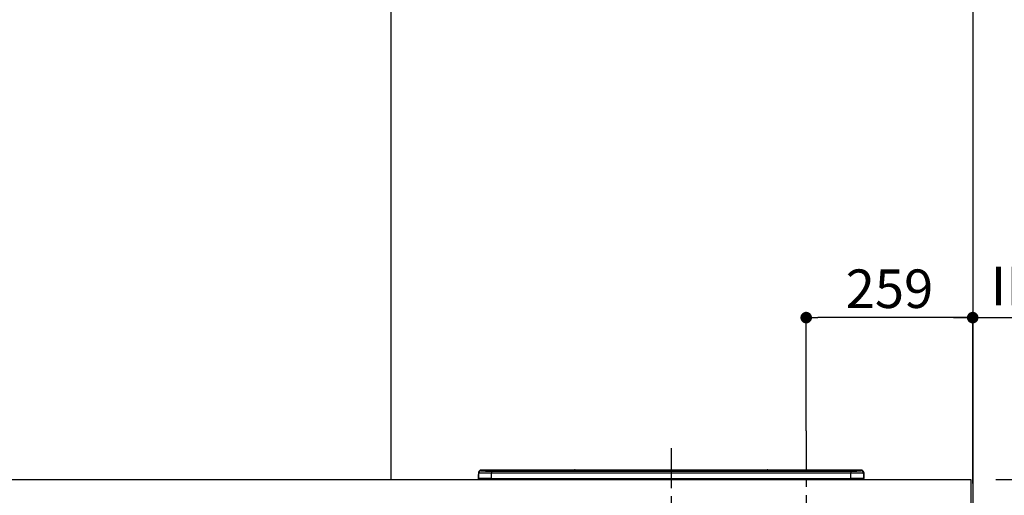
# Model space of a CAD drawing. Extents: x 55896 to 82369, y -33085 to -24215.
# Drawn here: x 71972 to 73504, y -30057 to -29316 of the extents above; entities that cross this region are included whole.
import ezdxf

# ---------------------------------------------------------------- set-up
doc = ezdxf.new("R2010")
doc.units = 0
doc.header["$LTSCALE"] = 50
doc.header["$MEASUREMENT"] = 0
doc.linetypes.add('CENTER', pattern=[2, 1.25, -0.25, 0.25, -0.25])
doc.layers.get('0').update_dxf_attribs({"linetype": 'CONTINUOUS'})
doc.layers.get('DEFPOINTS').update_dxf_attribs({"color": 146, "linetype": 'CONTINUOUS'})
for name, color, linetype in [('111-壁仕上', 3, 'CONTINUOUS'), ('126-甲板', 2, 'CONTINUOUS'), ('150-機器', 8, 'CONTINUOUS'), ('166-寸法B', 11, 'CONTINUOUS')]:
    doc.layers.add(name, color=color, linetype=linetype)
doc.styles.add('KH001', font='txt')
doc.dimstyles.new('KH1xx030', dxfattribs={"dimscale": 30, "dimtxt": 2, "dimasz": 0.6, "dimexe": 0.3, "dimexo": 1.2, "dimgap": 0.5, "dimtad": 3, "dimdec": 1, "dimdsep": 46, "dimlunit": 6, "dimtxsty": 'KH001', "dimblk": 'DOT', "dimcen": 1, "dimdle": 1, "dimclrd": 256, "dimclre": 256, "dimclrt": 256, "dimadec": 0, "dimazin": 0, "dimtfac": 1, "dimtdec": 1, "dimtix": 1, "dimtmove": 2, "dimatfit": 3, "dimldrblk": 'CLOSEDBLANK', "dimfxl": 1, "dimtolj": 1, "dimtzin": 0, "dimlwd": -1, "dimlwe": -1, "dimarcsym": 0})

# ---------------------------------------------------------------- blocks, each defined once
blk = doc.blocks.new('_Dot')
at = {"color": 0, "linetype": 'ByBlock', "lineweight": -2}
blk.add_line((-0.5, 0), (-1, 0), dxfattribs=at)
at = {"color": 0, "linetype": 'ByBlock', "const_width": 0.5}
blk.add_lwpolyline([(-0.25, 0, 1), (0.25, 0, 1)], format="xyb", close=True, dxfattribs=at)
blk = doc.blocks.new('*D100')
at = {"layer": '166-寸法B', "transparency": 16777216}
for p, q in [((73195.7, -29956.5), (73195.7, -29771.3)), ((73454.7, -29996.5), (73454.7, -29771.3)), ((73436.7, -29780.3), (73213.7, -29780.3))]:
    blk.add_line(p, q, dxfattribs=at)
at = {"layer": 'DEFPOINTS', "color": 0, "transparency": 16777216}
for p in [(73195.7, -29780.3), (73195.7, -29992.5), (73454.7, -30032.5)]:
    blk.add_point(p, dxfattribs=at)
at = {"layer": '166-寸法B', "transparency": 16777216, "xscale": 18, "yscale": 18, "zscale": 18, "rotation": 180}
blk.add_blockref('_Dot', (73195.7, -29780.3), dxfattribs=at)
at = {"layer": '166-寸法B', "transparency": 16777216, "xscale": 18, "yscale": 18, "zscale": 18}
blk.add_blockref('_Dot', (73454.7, -29780.3), dxfattribs=at)
at = {"layer": '166-寸法B', "transparency": 16777216, "insert": (73325.2, -29735.3), "char_height": 60, "attachment_point": 5, "style": 'KH001'}
blk.add_mtext('\\A1;259', dxfattribs=at)
blk = doc.blocks.new('_ClosedBlank')
at = {"color": 0, "linetype": 'ByBlock', "lineweight": -2}
for p, q in [((-1, 0.167), (0, 0)), ((-1, 0.167), (-1, -0.167)), ((0, 0), (-1, -0.167))]:
    blk.add_line(p, q, dxfattribs=at)
blk = doc.blocks.new('*D101')
at = {"layer": '166-寸法B', "transparency": 16777216}
for p, q in [((73454.7, -30038.8), (73454.7, -29771.3)), ((73424.7, -29780.3), (73993, -29780.3))]:
    blk.add_line(p, q, dxfattribs=at)
at = {"layer": 'DEFPOINTS', "color": 0, "transparency": 16777216}
for p in [(73963, -29780.3), (73454.7, -30074.8), (73963, -30155.6)]:
    blk.add_point(p, dxfattribs=at)
at = {"layer": '166-寸法B', "transparency": 16777216, "insert": (73708.8, -29730.9), "char_height": 60, "attachment_point": 5, "style": 'KH001'}
blk.add_mtext('\\A1;IHｺﾝｾﾝﾄ位置', dxfattribs=at)
blk = doc.blocks.new('_None')
blk = doc.blocks.new('HT-F6S_S')
at = {"layer": '150-機器', "color": 161, "linetype": 'CENTER'}
blk.add_line((0, 49.1), (0, -286.9), dxfattribs=at)
at = {"layer": '150-機器', "color": 13, "linetype": 'Continuous'}
for p, q in [((-299.9, 7.4), (-299.6, 7.4)), ((-299.9, 7.4), (-299.9, 1.5)), ((-299.6, 7.7), (-299.5, 8)), ((-299.6, 7.4), (-299.6, 7.7)), ((-299.6, 0.6), (-299.6, 7.4)), ((-299.5, 10.9), (-299.5, 9.7)), ((-299.5, 9.7), (-299.5, 1.5)), ((-298.4, 0), (-298, 0)), ((-298, 0), (298, 0)), ((-295.5, 13.7), (-295.5, 14.9)), ((-150.7, 14.9), (-295.5, 14.9)), ((-150.7, 14.9), (-295.5, 14.9)), ((-295.5, 14.9), (-295.5, 14.9)), ((-290, 14.7), (-290, 13.7)), ((-290, 13.7), (-289.9, 13.7)), ((-289.9, 13.7), (-289.9, 13.7)), ((-289.5, 13.6), (-289.5, 14.2)), ((-289.5, 13.6), (-289.5, 14.2)), ((-284.5, 14.9), (-284.5, 14.4)), ((-284.5, 14.9), (284.5, 14.9)), ((284.5, 14.4), (-284.5, 14.4)), ((-284.5, 13.8), (-284.5, 14.4)), ((234.7, 13.8), (-284, 13.8)), ((279.5, 13.4), (-279.5, 13.4)), ((-279.5, 13.4), (-279.5, 13.4)), ((279.5, 13.4), (-279.5, 13.4)), ((-279.5, 13.3), (-279.5, 9.9)), ((-279.5, 13.3), (279.5, 13.3)), ((-279.5, 1.8), (-279.5, 9.9)), ((279.5, 9.9), (-279.5, 9.9)), ((-279.5, 1.8), (-279.5, 0)), ((-279.5, 1.8), (279.5, 1.8)), ((-253.3, 13.6), (-253.3, 13.4)), ((-241.3, 13.6), (-252.3, 13.6)), ((-240.3, 13.6), (-240.3, 13.4)), ((-240.3, 13.4), (-240.3, 13.6)), ((-219, 13.6), (-219, 13.4)), ((-207, 13.6), (-218, 13.6)), ((-206, 13.6), (-206, 13.4)), ((-206, 13.4), (-206, 13.6)), ((-200, 13.6), (-200, 13.4)), ((-169, 13.6), (-199, 13.6)), ((-168, 13.6), (-168, 13.4)), ((-168, 13.4), (-168, 13.6)), ((-162, 13.6), (-162, 13.4)), ((-150, 13.6), (-161, 13.6)), ((-150.5, 14.9), (-150.7, 14.9)), ((-150.7, 14.9), (-150.7, 14.9)), ((-150.7, 14.9), (-150.7, 14.9)), ((-150.3, 14.9), (-150.5, 14.9)), ((-150, 14.9), (-150.3, 14.9)), ((-149.7, 14.9), (-150, 14.9)), ((-149.5, 14.9), (-149.7, 14.9)), ((-149.3, 14.9), (-149.5, 14.9)), ((149.3, 14.9), (-149.3, 14.9)), ((149.3, 14.9), (-149.3, 14.9)), ((-149.3, 14.9), (-149.3, 14.9)), ((-149.3, 14.9), (-149.3, 14.9)), ((-149, 13.6), (-149, 13.4)), ((-149, 13.4), (-149, 13.6)), ((-120.7, 13.6), (-120.7, 13.4)), ((-108.7, 13.6), (-119.7, 13.6)), ((-107.7, 13.6), (-107.7, 13.4)), ((-107.7, 13.4), (-107.7, 13.6)), ((-101.7, 13.6), (-101.7, 13.4)), ((-89.7, 13.6), (-100.7, 13.6)), ((-88.7, 13.6), (-88.7, 13.4)), ((-88.7, 13.4), (-88.7, 13.6)), ((-82.7, 13.6), (-82.7, 13.4)), ((-70.7, 13.6), (-81.7, 13.6)), ((-69.7, 13.6), (-69.7, 13.4)), ((-69.7, 13.4), (-69.7, 13.6)), ((-63.7, 13.6), (-63.7, 13.4)), ((-32.7, 13.6), (-62.7, 13.6)), ((-31.7, 13.6), (-31.7, 13.4)), ((-31.7, 13.4), (-31.7, 13.6)), ((-25.7, 13.6), (-25.7, 13.4)), ((-13.7, 13.6), (-24.7, 13.6)), ((-12.7, 13.6), (-12.7, 13.4)), ((-12.7, 13.4), (-12.7, 13.6)), ((19.3, 13.6), (19.3, 13.4)), ((31.3, 13.6), (20.3, 13.6)), ((32.3, 13.6), (32.3, 13.4)), ((32.3, 13.4), (32.3, 13.6)), ((38.3, 13.6), (38.3, 13.4)), ((69.3, 13.6), (39.3, 13.6)), ((70.3, 13.6), (70.3, 13.4)), ((70.3, 13.4), (70.3, 13.6)), ((122.7, 13.6), (122.7, 13.4)), ((134.7, 13.6), (123.7, 13.6)), ((135.7, 13.4), (135.7, 13.6)), ((135.7, 13.6), (135.7, 13.4)), ((141.8, 13.6), (141.8, 13.4)), ((172.8, 13.6), (142.8, 13.6)), ((149.3, 14.9), (149.3, 14.9)), ((149.3, 14.9), (149.3, 14.9)), ((149.3, 14.9), (149.5, 14.9)), ((149.5, 14.9), (149.7, 14.9)), ((149.7, 14.9), (150, 14.9)), ((150, 14.9), (150.3, 14.9)), ((150.3, 14.9), (150.5, 14.9)), ((150.5, 14.9), (150.7, 14.9)), ((295.5, 14.9), (150.7, 14.9)), ((295.5, 14.9), (150.7, 14.9)), ((150.7, 14.9), (150.7, 14.9)), ((150.7, 14.9), (150.7, 14.9)), ((173.8, 13.6), (173.8, 13.4)), ((173.8, 13.4), (173.8, 13.6)), ((179.7, 13.6), (179.7, 13.4)), ((191.8, 13.6), (180.7, 13.6)), ((192.8, 13.6), (192.8, 13.4)), ((192.8, 13.4), (192.8, 13.6)), ((234.7, 13.9), (234.7, 13.5)), ((234.7, 13.5), (234.7, 13.4)), ((250.7, 13.9), (235.7, 13.9)), ((235.7, 13.5), (250.7, 13.5)), ((235.7, 13.5), (235.7, 13.4)), ((250.7, 13.5), (250.7, 13.4)), ((251.7, 13.5), (251.7, 13.9)), ((251.7, 13.9), (251.7, 13.4)), ((284, 13.8), (251.7, 13.8)), ((251.7, 13.5), (251.7, 13.4)), ((279.5, 13.4), (279.5, 13.4)), ((279.5, 13.3), (279.5, 9.9)), ((279.5, 1.8), (279.5, 9.9)), ((279.5, 1.8), (279.5, 0)), ((284.5, 14.9), (284.5, 14.4)), ((284.5, 13.8), (284.5, 14.4)), ((289.5, 13.6), (289.5, 14.2)), ((289.5, 13.6), (289.5, 14.2)), ((290, 13.7), (289.9, 13.7)), ((289.9, 13.7), (289.9, 13.7)), ((290, 14.7), (290, 13.7)), ((290, 13.7), (290, 13.7)), ((295.5, 13.7), (295.5, 14.9)), ((295.5, 14.9), (295.5, 14.9)), ((299.5, 10.9), (299.5, 9.7)), ((299.5, 8.7), (299.5, 10.9)), ((299.5, 9.7), (299.5, 1.5)), ((299.5, 8.7), (299.5, 7)), ((299.5, 7), (299.5, 1.5)), ((299.6, 0.6), (299.6, 7.4)), ((299.9, 7.4), (299.6, 7.4)), ((299.9, 7.4), (299.9, 1.5)), ((299.9, 7.4), (299.9, 7.4)), ((299.9, 1.5), (299.9, 7.4)), ((299.9, 1.5), (299.9, 1.5))]:
    blk.add_line(p, q, dxfattribs=at)
for points in [[(-279.5, 9.9), (-282, 9.9), (-284.4, 9.9), (-286.8, 9.9), (-289.1, 9.9), (-291.2, 9.9), (-293.1, 9.9), (-294.9, 9.8), (-296.3, 9.8), (-297.5, 9.8), (-298.5, 9.8), (-299.1, 9.7), (-299.4, 9.7), (-299.5, 9.7)], [(-279.5, 1.8), (-282, 1.8), (-284.4, 1.7), (-286.8, 1.7), (-289.1, 1.7), (-291.2, 1.7), (-293.1, 1.7), (-294.9, 1.7), (-296.3, 1.6), (-297.5, 1.6), (-298.5, 1.6), (-299.1, 1.5), (-299.4, 1.5), (-299.5, 1.5)], [(-295.5, 13.7), (-295.4, 13.6), (-295.1, 13.6)], [(-295.1, 13.6), (-294.6, 13.5), (-293.8, 13.5), (-292.8, 13.4), (-291.6, 13.4), (-290.1, 13.4), (-288.6, 13.3), (-286.9, 13.3), (-285, 13.3), (-283.1, 13.3), (-281.1, 13.3), (-279.5, 13.3)], [(279.5, 13.3), (281.5, 13.3), (283.5, 13.3), (285.4, 13.3), (287.2, 13.3), (288.9, 13.3), (290.4, 13.4), (291.8, 13.4), (293, 13.5), (293.9, 13.5), (294.7, 13.5), (295.2, 13.6), (295.5, 13.7), (295.5, 13.7)], [(299.5, 9.7), (299.3, 9.7), (298.9, 9.7), (298.1, 9.8), (297.1, 9.8), (295.7, 9.8), (294.1, 9.8), (292.3, 9.9), (290.3, 9.9), (288.1, 9.9), (285.8, 9.9), (283.4, 9.9), (280.9, 9.9), (279.5, 9.9)], [(299.5, 1.5), (299.3, 1.5), (298.9, 1.6), (298.1, 1.6), (297.1, 1.6), (295.7, 1.6), (294.1, 1.7), (292.3, 1.7), (290.3, 1.7), (288.1, 1.7), (285.8, 1.7), (283.4, 1.7), (280.9, 1.8), (279.5, 1.8)]]:
    blk.add_lwpolyline(points, dxfattribs=at)
for centre, radius, start, end in [((-150, 14.6), 0.801, 22.0578, 157.9422), ((150, 14.6), 0.801, 22.0578, 157.9422), ((-297.9, 7.4), 2, 143.1305, 180), ((-298.4, 1.5), 1.5, 180.035, 216.8338), ((-298.4, 1.5), 1.5, 216.8699, 270), ((-295.5, 10.9), 4, 89.9901, 179.9901), ((-295.5, 9.7), 4, 89.9899, 179.9907), ((-298, 1.5), 1.5, 180, 270), ((-285.9, -37.6), 52.4, 88.4919, 94.5072), ((-290, 14.2), 0.5, 0.0098, 90.0092), ((-282.1, 117), 103.7, 265.6452, 271.4341), ((-285.6, -35.8), 50.2, 88.7936, 94.5052), ((-285.2, -34), 47.9, 88.5046, 94.4943), ((-252.5, 4), 9.57, 88.5045, 94.4944), ((-241, 4), 9.57, 85.5057, 91.4954), ((-218.2, 4), 9.57, 88.5047, 94.4942), ((-206.8, 4), 9.57, 85.5058, 91.4953), ((-199.2, 4), 9.57, 88.5047, 94.4943), ((-168.7, 4), 9.57, 85.5058, 91.4953), ((-161.2, 4), 9.57, 88.5049, 94.4941), ((-149.8, 4), 9.57, 85.5059, 91.4951), ((-119.9, 4), 9.57, 88.5047, 94.4944), ((-108.4, 4), 9.57, 85.5057, 91.4953), ((-100.9, 4), 9.57, 88.5047, 94.4943), ((-89.4, 4), 9.57, 85.5057, 91.4953), ((-81.9, 4), 9.57, 88.5047, 94.4943), ((-70.4, 4), 9.57, 85.5057, 91.4953), ((-62.9, 4), 9.57, 88.5046, 94.4944), ((-32.4, 4), 9.57, 85.5057, 91.4953), ((-24.9, 4), 9.57, 88.5047, 94.4943), ((-13.4, 4), 9.57, 85.5056, 91.4953), ((20.1, 4), 9.57, 88.5047, 94.4943), ((31.6, 4), 9.57, 85.5056, 91.4953), ((39.1, 4), 9.57, 88.5047, 94.4944), ((69.6, 4), 9.57, 85.5057, 91.4953), ((123.5, 4), 9.57, 88.5047, 94.4943), ((135, 4), 9.57, 85.5056, 91.4953), ((142.5, 4), 9.57, 88.5048, 94.4942), ((173, 4), 9.57, 85.5056, 91.4953), ((180.5, 4), 9.57, 88.5048, 94.4942), ((192, 4), 9.57, 85.5055, 91.4954), ((235.5, 4.4), 9.57, 88.5048, 94.4942), ((235.5, 23.1), 9.57, 265.5055, 271.4955), ((251, 4.4), 9.57, 85.5056, 91.4954), ((251, 23.1), 9.57, 268.5046, 274.4944), ((282.1, 117.1), 103.7, 268.5666, 274.3531), ((285.2, -34), 47.9, 85.5056, 91.4954), ((285.9, -37.6), 52.4, 85.4928, 91.5082), ((285.6, -35.8), 50.2, 85.4947, 91.2065), ((290, 14.2), 0.5, 89.9908, 179.9902), ((295.5, 10.9), 4, 0.0101, 90.0097), ((295.5, 9.7), 4, 0.0093, 90.0101), ((298, 1.5), 1.5, 270, 0), ((298, 1.5), 1.5, 270, 0), ((298.4, 1.5), 1.5, 270, 323.1301), ((298.4, 1.5), 1.5, 270, 323.1301), ((297.9, 7.4), 2, 0, 40.1199), ((297.9, 7.4), 2, 0, 39.8808), ((297.9, 7.4), 1.7, 0, 29.3834), ((298.4, 1.5), 1.5, 323.0852, 0.046), ((298.4, 1.5), 1.5, 323.1662, 359.965)]:
    blk.add_arc(centre, radius, start, end, dxfattribs=at)
blk = doc.blocks.new('*D212')
at = {"layer": '166-寸法B', "transparency": 16777216}
for p, q in [((73490.7, -28492.5), (74454.6, -28492.5)), ((74445.6, -30874.5), (74445.6, -28510.5)), ((73598.6, -30892.5), (74454.6, -30892.5))]:
    blk.add_line(p, q, dxfattribs=at)
at = {"layer": 'DEFPOINTS', "color": 0, "transparency": 16777216}
for p in [(73454.7, -28492.5), (74445.6, -28492.5), (73562.6, -30892.5)]:
    blk.add_point(p, dxfattribs=at)
at = {"layer": '166-寸法B', "transparency": 16777216, "xscale": 18, "yscale": 18, "zscale": 18}
for p, rotation in [((74445.6, -28492.5), 90), ((74445.6, -30892.5), 270)]:
    blk.add_blockref('_Dot', p, dxfattribs=dict(at, rotation=rotation))
at = {"layer": '166-寸法B', "transparency": 16777216, "insert": (74396.8, -29692.5), "char_height": 60, "attachment_point": 5, "rotation": 90, "style": 'KH001'}
blk.add_mtext('\\A1;2,400', dxfattribs=at)
blk = doc.blocks.new('*D213')
at = {"layer": '166-寸法B', "transparency": 16777216}
for p, q in [((73936.7, -29197.5), (74319.6, -29197.5)), ((74310.6, -30014.5), (74310.6, -29215.5)), ((73490.7, -30032.5), (74319.6, -30032.5))]:
    blk.add_line(p, q, dxfattribs=at)
at = {"layer": 'DEFPOINTS', "color": 0, "transparency": 16777216}
for p in [(73900.7, -29197.5), (74310.6, -29197.5), (73454.7, -30032.5)]:
    blk.add_point(p, dxfattribs=at)
at = {"layer": '166-寸法B', "transparency": 16777216, "xscale": 18, "yscale": 18, "zscale": 18}
for p, rotation in [((74310.6, -29197.5), 90), ((74310.6, -30032.5), 270)]:
    blk.add_blockref('_Dot', p, dxfattribs=dict(at, rotation=rotation))
at = {"layer": '166-寸法B', "transparency": 16777216, "insert": (74260.6, -29615), "char_height": 60, "attachment_point": 5, "rotation": 90, "style": 'KH001'}
blk.add_mtext('\\A1;835(785)', dxfattribs=at)

msp = doc.modelspace()

# ---------------------------------------------------------------- linework, layer by layer
at = {"layer": '111-壁仕上', "ltscale": 2}
for p, q in [((72549.66, -28492.51), (72549.66, -30032.51)), ((73454.66, -28492.51), (73454.66, -30892.51))]:
    msp.add_line(p, q, dxfattribs=at)
at = {"layer": '126-甲板'}
msp.add_lwpolyline([(70863.66, -30032.51), (73451.66, -30032.51), (73451.66, -30072.51), (70863.66, -30072.51)], close=True, dxfattribs=at)
at = {"layer": 'DEFPOINTS', "linetype": 'CENTER'}
msp.add_line((73195.66, -29956.53), (73195.66, -30404.81), dxfattribs=at)

# ---------------------------------------------------------------- block references
at = {"layer": '150-機器'}
msp.add_blockref('HT-F6S_S', (72985.66, -30032.51), dxfattribs=at)

# ---------------------------------------------------------------- dimensions: what is measured, and where the dimension line sits
at = {"layer": '166-寸法B'}
for base, p1, p2, angle, picture, middle in [((74445.61, -28492.51), (73562.56, -30892.51), (73454.66, -28492.51), 90, '*D212', (74396.8, -29692.51)), ((73195.66, -29780.34), (73454.66, -30032.51), (73195.66, -29992.53), 180, '*D100', (73325.16, -29735.34))]:
    dim = msp.add_linear_dim(base=base, p1=p1, p2=p2, angle=angle, dimstyle='KH1xx030', dxfattribs=at)
    dim.commit()
    dim.dimension.update_dxf_attribs({"geometry": picture, "text_midpoint": middle})
dim = msp.add_linear_dim(base=(74310.61, -29197.51), p1=(73454.66, -30032.51), p2=(73900.71, -29197.51), angle=90, dimstyle='KH1xx030', override={"dimpost": '(785)'}, dxfattribs=at)
dim.commit()
dim.dimension.update_dxf_attribs({"geometry": '*D213', "text_midpoint": (74260.58, -29615.01)})
dim = msp.add_linear_dim(base=(73963.02, -29780.34), p1=(73454.66, -30074.76), p2=(73963.02, -30155.64), angle=180, text='IHｺﾝｾﾝﾄ位置', dimstyle='KH1xx030', override={"dimblk1": 'None', "dimblk2": 'None', "dimsah": 1, "dimse2": 1}, dxfattribs=at)
dim.commit()
dim.dimension.update_dxf_attribs({"geometry": '*D101', "text_midpoint": (73708.84, -29730.92)})

doc.saveas('drawing.dxf')
